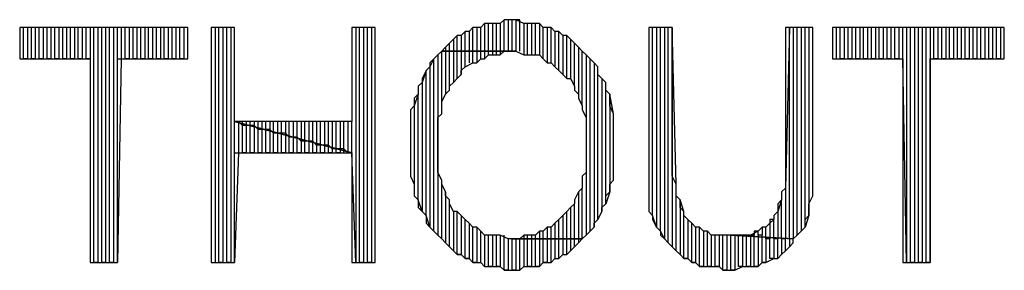
# Model space of a CAD drawing. Extents: x -4.54 to 4.96, y 4.7 to 12.04.
# Drawn here: x -3.3 to -3.05, y 5.65 to 5.72 of the extents above; entities that cross this region are included whole.
import ezdxf

# ---------------------------------------------------------------- set-up
doc = ezdxf.new("R2010")
doc.units = 0
doc.header["$MEASUREMENT"] = 0
doc.layers.get('0').update_dxf_attribs({"linetype": 'CONTINUOUS'})

msp = doc.modelspace()

# ---------------------------------------------------------------- linework, layer by layer
for p, q in [((-3.176, 5.718), (-3.177, 5.717)), ((-3.176, 5.718), (-3.177, 5.717)), ((-3.176, 5.71), (-3.176, 5.718)), ((-3.174, 5.718), (-3.176, 5.718)), ((-3.174, 5.718), (-3.175, 5.718)), ((-3.175, 5.718), (-3.175, 5.71)), ((-3.174, 5.71), (-3.174, 5.718)), ((-3.174, 5.718), (-3.174, 5.718)), ((-3.173, 5.718), (-3.174, 5.718)), ((-3.172, 5.718), (-3.173, 5.718)), ((-3.173, 5.718), (-3.173, 5.71)), ((-3.171, 5.717), (-3.173, 5.718)), ((-3.172, 5.71), (-3.172, 5.718)), ((-3.257, 5.716), (-3.3, 5.716)), ((-3.3, 5.716), (-3.3, 5.708)), ((-3.299, 5.708), (-3.299, 5.716)), ((-3.297, 5.716), (-3.298, 5.716)), ((-3.298, 5.716), (-3.298, 5.708)), ((-3.297, 5.708), (-3.297, 5.716)), ((-3.295, 5.716), (-3.296, 5.716)), ((-3.296, 5.716), (-3.296, 5.708)), ((-3.295, 5.708), (-3.295, 5.716)), ((-3.293, 5.716), (-3.294, 5.716)), ((-3.294, 5.716), (-3.294, 5.708)), ((-3.293, 5.708), (-3.293, 5.716)), ((-3.291, 5.716), (-3.292, 5.716)), ((-3.292, 5.716), (-3.292, 5.708)), ((-3.291, 5.708), (-3.291, 5.716)), ((-3.289, 5.716), (-3.29, 5.716)), ((-3.29, 5.716), (-3.29, 5.708)), ((-3.289, 5.708), (-3.289, 5.716)), ((-3.287, 5.716), (-3.288, 5.716)), ((-3.288, 5.716), (-3.288, 5.708)), ((-3.287, 5.708), (-3.287, 5.716)), ((-3.285, 5.716), (-3.286, 5.716)), ((-3.286, 5.716), (-3.286, 5.708)), ((-3.285, 5.708), (-3.285, 5.716)), ((-3.283, 5.716), (-3.284, 5.716)), ((-3.284, 5.716), (-3.284, 5.708)), ((-3.283, 5.708), (-3.283, 5.716)), ((-3.281, 5.716), (-3.282, 5.716)), ((-3.282, 5.716), (-3.282, 5.708)), ((-3.281, 5.656), (-3.281, 5.716)), ((-3.279, 5.716), (-3.28, 5.716)), ((-3.28, 5.716), (-3.28, 5.656)), ((-3.279, 5.656), (-3.279, 5.716)), ((-3.277, 5.716), (-3.278, 5.716)), ((-3.278, 5.716), (-3.278, 5.656)), ((-3.277, 5.656), (-3.277, 5.716)), ((-3.275, 5.716), (-3.276, 5.716)), ((-3.276, 5.716), (-3.276, 5.656)), ((-3.275, 5.656), (-3.275, 5.716)), ((-3.273, 5.716), (-3.274, 5.716)), ((-3.274, 5.716), (-3.274, 5.708)), ((-3.273, 5.708), (-3.273, 5.716)), ((-3.271, 5.716), (-3.272, 5.716)), ((-3.272, 5.716), (-3.272, 5.708)), ((-3.271, 5.708), (-3.271, 5.716)), ((-3.269, 5.716), (-3.27, 5.716)), ((-3.27, 5.716), (-3.27, 5.708)), ((-3.269, 5.708), (-3.269, 5.716)), ((-3.267, 5.716), (-3.268, 5.716)), ((-3.268, 5.716), (-3.268, 5.708)), ((-3.267, 5.708), (-3.267, 5.716)), ((-3.265, 5.716), (-3.266, 5.716)), ((-3.266, 5.716), (-3.266, 5.708)), ((-3.265, 5.708), (-3.265, 5.716)), ((-3.263, 5.716), (-3.264, 5.716)), ((-3.264, 5.716), (-3.264, 5.708)), ((-3.263, 5.708), (-3.263, 5.716)), ((-3.261, 5.716), (-3.262, 5.716)), ((-3.262, 5.716), (-3.262, 5.708)), ((-3.261, 5.708), (-3.261, 5.716)), ((-3.259, 5.716), (-3.26, 5.716)), ((-3.26, 5.716), (-3.26, 5.708)), ((-3.259, 5.708), (-3.259, 5.716)), ((-3.257, 5.716), (-3.258, 5.716)), ((-3.258, 5.716), (-3.258, 5.708)), ((-3.257, 5.708), (-3.257, 5.716)), ((-3.257, 5.708), (-3.257, 5.716)), ((-3.245, 5.716), (-3.251, 5.716)), ((-3.251, 5.716), (-3.251, 5.656)), ((-3.249, 5.716), (-3.25, 5.716)), ((-3.25, 5.716), (-3.25, 5.656)), ((-3.249, 5.656), (-3.249, 5.716)), ((-3.247, 5.716), (-3.248, 5.716)), ((-3.248, 5.716), (-3.248, 5.656)), ((-3.247, 5.656), (-3.247, 5.716)), ((-3.245, 5.716), (-3.246, 5.716)), ((-3.246, 5.716), (-3.246, 5.656)), ((-3.245, 5.656), (-3.245, 5.716)), ((-3.245, 5.692), (-3.245, 5.716)), ((-3.209, 5.716), (-3.215, 5.716)), ((-3.215, 5.716), (-3.215, 5.692)), ((-3.213, 5.716), (-3.214, 5.716)), ((-3.214, 5.716), (-3.214, 5.656)), ((-3.213, 5.656), (-3.213, 5.716)), ((-3.211, 5.716), (-3.212, 5.716)), ((-3.212, 5.716), (-3.212, 5.656)), ((-3.211, 5.656), (-3.211, 5.716)), ((-3.209, 5.716), (-3.21, 5.716)), ((-3.21, 5.716), (-3.21, 5.656)), ((-3.209, 5.656), (-3.209, 5.716)), ((-3.209, 5.656), (-3.209, 5.716)), ((-3.184, 5.716), (-3.185, 5.715)), ((-3.184, 5.716), (-3.185, 5.715)), ((-3.184, 5.71), (-3.184, 5.716)), ((-3.182, 5.716), (-3.184, 5.716)), ((-3.182, 5.716), (-3.183, 5.716)), ((-3.183, 5.716), (-3.183, 5.71)), ((-3.181, 5.717), (-3.182, 5.716)), ((-3.182, 5.71), (-3.182, 5.716)), ((-3.18, 5.717), (-3.181, 5.717)), ((-3.181, 5.717), (-3.181, 5.71)), ((-3.18, 5.717), (-3.181, 5.717)), ((-3.18, 5.71), (-3.18, 5.717)), ((-3.178, 5.717), (-3.18, 5.717)), ((-3.178, 5.717), (-3.179, 5.717)), ((-3.179, 5.717), (-3.179, 5.71)), ((-3.178, 5.71), (-3.178, 5.717)), ((-3.177, 5.717), (-3.178, 5.717)), ((-3.177, 5.717), (-3.177, 5.71)), ((-3.17, 5.717), (-3.171, 5.717)), ((-3.171, 5.717), (-3.171, 5.709)), ((-3.17, 5.717), (-3.171, 5.717)), ((-3.17, 5.709), (-3.17, 5.717)), ((-3.168, 5.717), (-3.17, 5.717)), ((-3.168, 5.717), (-3.169, 5.717)), ((-3.169, 5.717), (-3.169, 5.709)), ((-3.168, 5.709), (-3.168, 5.717)), ((-3.167, 5.717), (-3.168, 5.717)), ((-3.166, 5.716), (-3.167, 5.717)), ((-3.167, 5.717), (-3.167, 5.709)), ((-3.166, 5.716), (-3.167, 5.717)), ((-3.166, 5.708), (-3.166, 5.716)), ((-3.164, 5.716), (-3.166, 5.716)), ((-3.164, 5.716), (-3.165, 5.716)), ((-3.165, 5.716), (-3.165, 5.707)), ((-3.164, 5.707), (-3.164, 5.716)), ((-3.163, 5.715), (-3.164, 5.716)), ((-3.133, 5.716), (-3.139, 5.716)), ((-3.139, 5.716), (-3.139, 5.678)), ((-3.138, 5.668), (-3.138, 5.716)), ((-3.136, 5.716), (-3.137, 5.716)), ((-3.137, 5.716), (-3.137, 5.665)), ((-3.136, 5.664), (-3.136, 5.716)), ((-3.134, 5.716), (-3.135, 5.716)), ((-3.135, 5.716), (-3.135, 5.662)), ((-3.134, 5.661), (-3.134, 5.716)), ((-3.132, 5.676), (-3.133, 5.716)), ((-3.133, 5.716), (-3.133, 5.66)), ((-3.133, 5.682), (-3.133, 5.716)), ((-3.103, 5.716), (-3.104, 5.675)), ((-3.097, 5.716), (-3.104, 5.716)), ((-3.104, 5.716), (-3.104, 5.682)), ((-3.103, 5.662), (-3.103, 5.716)), ((-3.101, 5.716), (-3.102, 5.716)), ((-3.102, 5.716), (-3.102, 5.662)), ((-3.101, 5.663), (-3.101, 5.716)), ((-3.099, 5.716), (-3.1, 5.716)), ((-3.1, 5.716), (-3.1, 5.664)), ((-3.099, 5.665), (-3.099, 5.716)), ((-3.097, 5.716), (-3.098, 5.716)), ((-3.098, 5.716), (-3.098, 5.668)), ((-3.097, 5.673), (-3.097, 5.716)), ((-3.097, 5.678), (-3.097, 5.716)), ((-3.048, 5.716), (-3.092, 5.716)), ((-3.092, 5.716), (-3.092, 5.708)), ((-3.09, 5.716), (-3.091, 5.716)), ((-3.091, 5.716), (-3.091, 5.708)), ((-3.09, 5.708), (-3.09, 5.716)), ((-3.088, 5.716), (-3.089, 5.716)), ((-3.089, 5.716), (-3.089, 5.708)), ((-3.088, 5.708), (-3.088, 5.716)), ((-3.086, 5.716), (-3.087, 5.716)), ((-3.087, 5.716), (-3.087, 5.708)), ((-3.086, 5.708), (-3.086, 5.716)), ((-3.084, 5.716), (-3.085, 5.716)), ((-3.085, 5.716), (-3.085, 5.708)), ((-3.084, 5.708), (-3.084, 5.716)), ((-3.082, 5.716), (-3.083, 5.716)), ((-3.083, 5.716), (-3.083, 5.708)), ((-3.082, 5.708), (-3.082, 5.716)), ((-3.08, 5.716), (-3.081, 5.716)), ((-3.081, 5.716), (-3.081, 5.708)), ((-3.08, 5.708), (-3.08, 5.716)), ((-3.078, 5.716), (-3.079, 5.716)), ((-3.079, 5.716), (-3.079, 5.708)), ((-3.078, 5.708), (-3.078, 5.716)), ((-3.076, 5.716), (-3.077, 5.716)), ((-3.077, 5.716), (-3.077, 5.708)), ((-3.076, 5.708), (-3.076, 5.716)), ((-3.074, 5.716), (-3.075, 5.716)), ((-3.075, 5.716), (-3.075, 5.708)), ((-3.074, 5.708), (-3.074, 5.716)), ((-3.072, 5.716), (-3.073, 5.716)), ((-3.073, 5.716), (-3.073, 5.656)), ((-3.072, 5.656), (-3.072, 5.716)), ((-3.07, 5.716), (-3.071, 5.716)), ((-3.071, 5.716), (-3.071, 5.656)), ((-3.07, 5.656), (-3.07, 5.716)), ((-3.068, 5.716), (-3.069, 5.716)), ((-3.069, 5.716), (-3.069, 5.656)), ((-3.068, 5.656), (-3.068, 5.716)), ((-3.066, 5.716), (-3.067, 5.716)), ((-3.067, 5.716), (-3.067, 5.656)), ((-3.066, 5.708), (-3.066, 5.716)), ((-3.064, 5.716), (-3.065, 5.716)), ((-3.065, 5.716), (-3.065, 5.708)), ((-3.064, 5.708), (-3.064, 5.716)), ((-3.062, 5.716), (-3.063, 5.716)), ((-3.063, 5.716), (-3.063, 5.708)), ((-3.062, 5.708), (-3.062, 5.716)), ((-3.06, 5.716), (-3.061, 5.716)), ((-3.061, 5.716), (-3.061, 5.708)), ((-3.06, 5.708), (-3.06, 5.716)), ((-3.058, 5.716), (-3.059, 5.716)), ((-3.059, 5.716), (-3.059, 5.708)), ((-3.058, 5.708), (-3.058, 5.716)), ((-3.056, 5.716), (-3.057, 5.716)), ((-3.057, 5.716), (-3.057, 5.708)), ((-3.056, 5.708), (-3.056, 5.716)), ((-3.054, 5.716), (-3.055, 5.716)), ((-3.055, 5.716), (-3.055, 5.708)), ((-3.054, 5.708), (-3.054, 5.716)), ((-3.052, 5.716), (-3.053, 5.716)), ((-3.053, 5.716), (-3.053, 5.708)), ((-3.052, 5.708), (-3.052, 5.716)), ((-3.05, 5.716), (-3.051, 5.716)), ((-3.051, 5.716), (-3.051, 5.708)), ((-3.05, 5.708), (-3.05, 5.716)), ((-3.048, 5.716), (-3.049, 5.716)), ((-3.049, 5.716), (-3.049, 5.708)), ((-3.048, 5.708), (-3.048, 5.716)), ((-3.048, 5.708), (-3.048, 5.716)), ((-3.189, 5.713), (-3.19, 5.712)), ((-3.188, 5.714), (-3.189, 5.713)), ((-3.188, 5.714), (-3.189, 5.713)), ((-3.189, 5.713), (-3.189, 5.71)), ((-3.188, 5.71), (-3.188, 5.714)), ((-3.187, 5.714), (-3.188, 5.714)), ((-3.186, 5.715), (-3.187, 5.714)), ((-3.186, 5.715), (-3.187, 5.714)), ((-3.187, 5.714), (-3.187, 5.71)), ((-3.186, 5.71), (-3.186, 5.715)), ((-3.185, 5.715), (-3.186, 5.715)), ((-3.185, 5.715), (-3.185, 5.71)), ((-3.162, 5.715), (-3.163, 5.715)), ((-3.163, 5.715), (-3.163, 5.706)), ((-3.162, 5.715), (-3.163, 5.715)), ((-3.162, 5.705), (-3.162, 5.715)), ((-3.161, 5.714), (-3.162, 5.715)), ((-3.16, 5.714), (-3.161, 5.714)), ((-3.161, 5.714), (-3.161, 5.704)), ((-3.16, 5.714), (-3.161, 5.714)), ((-3.16, 5.703), (-3.16, 5.714)), ((-3.159, 5.713), (-3.16, 5.714)), ((-3.158, 5.712), (-3.159, 5.713)), ((-3.159, 5.713), (-3.159, 5.703)), ((-3.158, 5.712), (-3.159, 5.713)), ((-3.191, 5.711), (-3.192, 5.71)), ((-3.19, 5.712), (-3.191, 5.711)), ((-3.19, 5.712), (-3.191, 5.711)), ((-3.191, 5.711), (-3.191, 5.71)), ((-3.19, 5.71), (-3.19, 5.712)), ((-3.158, 5.701), (-3.158, 5.712)), ((-3.157, 5.711), (-3.158, 5.712)), ((-3.156, 5.71), (-3.157, 5.711)), ((-3.157, 5.711), (-3.157, 5.699)), ((-3.156, 5.71), (-3.157, 5.711)), ((-3.3, 5.708), (-3.282, 5.708)), ((-3.298, 5.708), (-3.299, 5.708)), ((-3.296, 5.708), (-3.297, 5.708)), ((-3.294, 5.708), (-3.295, 5.708)), ((-3.292, 5.708), (-3.293, 5.708)), ((-3.29, 5.708), (-3.291, 5.708)), ((-3.288, 5.708), (-3.289, 5.708)), ((-3.286, 5.708), (-3.287, 5.708)), ((-3.284, 5.708), (-3.285, 5.708)), ((-3.282, 5.708), (-3.283, 5.708)), ((-3.282, 5.708), (-3.282, 5.656)), ((-3.274, 5.708), (-3.275, 5.656)), ((-3.275, 5.656), (-3.275, 5.708)), ((-3.275, 5.708), (-3.257, 5.708)), ((-3.272, 5.708), (-3.273, 5.708)), ((-3.27, 5.708), (-3.271, 5.708)), ((-3.268, 5.708), (-3.269, 5.708)), ((-3.266, 5.708), (-3.267, 5.708)), ((-3.264, 5.708), (-3.265, 5.708)), ((-3.262, 5.708), (-3.263, 5.708)), ((-3.26, 5.708), (-3.261, 5.708)), ((-3.258, 5.708), (-3.259, 5.708)), ((-3.194, 5.708), (-3.195, 5.706)), ((-3.194, 5.708), (-3.195, 5.707)), ((-3.193, 5.709), (-3.194, 5.708)), ((-3.194, 5.664), (-3.194, 5.708)), ((-3.192, 5.71), (-3.193, 5.709)), ((-3.192, 5.71), (-3.193, 5.709)), ((-3.193, 5.709), (-3.193, 5.663)), ((-3.192, 5.694), (-3.192, 5.71)), ((-3.174, 5.71), (-3.192, 5.71)), ((-3.192, 5.71), (-3.174, 5.71)), ((-3.19, 5.71), (-3.191, 5.71)), ((-3.191, 5.71), (-3.191, 5.699)), ((-3.19, 5.7), (-3.19, 5.71)), ((-3.189, 5.71), (-3.19, 5.71)), ((-3.188, 5.71), (-3.189, 5.71)), ((-3.189, 5.71), (-3.189, 5.702)), ((-3.188, 5.703), (-3.188, 5.71)), ((-3.187, 5.71), (-3.188, 5.71)), ((-3.186, 5.71), (-3.187, 5.71)), ((-3.187, 5.71), (-3.187, 5.704)), ((-3.186, 5.706), (-3.186, 5.71)), ((-3.185, 5.71), (-3.186, 5.71)), ((-3.184, 5.71), (-3.185, 5.71)), ((-3.185, 5.71), (-3.185, 5.707)), ((-3.184, 5.707), (-3.184, 5.71)), ((-3.183, 5.71), (-3.184, 5.71)), ((-3.182, 5.71), (-3.183, 5.71)), ((-3.183, 5.71), (-3.183, 5.707)), ((-3.183, 5.707), (-3.182, 5.708)), ((-3.182, 5.708), (-3.182, 5.71)), ((-3.181, 5.71), (-3.182, 5.71)), ((-3.182, 5.708), (-3.181, 5.708)), ((-3.18, 5.71), (-3.181, 5.71)), ((-3.181, 5.71), (-3.181, 5.708)), ((-3.181, 5.708), (-3.18, 5.709)), ((-3.18, 5.709), (-3.18, 5.71)), ((-3.179, 5.71), (-3.18, 5.71)), ((-3.18, 5.709), (-3.178, 5.709)), ((-3.178, 5.71), (-3.179, 5.71)), ((-3.179, 5.71), (-3.179, 5.709)), ((-3.178, 5.709), (-3.178, 5.71)), ((-3.177, 5.71), (-3.178, 5.71)), ((-3.178, 5.709), (-3.177, 5.709)), ((-3.177, 5.71), (-3.177, 5.709)), ((-3.177, 5.709), (-3.176, 5.71)), ((-3.176, 5.71), (-3.174, 5.71)), ((-3.175, 5.71), (-3.176, 5.71)), ((-3.173, 5.71), (-3.174, 5.71)), ((-3.174, 5.71), (-3.173, 5.71)), ((-3.173, 5.71), (-3.171, 5.709)), ((-3.171, 5.709), (-3.17, 5.709)), ((-3.17, 5.709), (-3.169, 5.709)), ((-3.169, 5.709), (-3.167, 5.709)), ((-3.167, 5.709), (-3.166, 5.708)), ((-3.166, 5.708), (-3.165, 5.707)), ((-3.156, 5.696), (-3.156, 5.71)), ((-3.155, 5.709), (-3.156, 5.71)), ((-3.154, 5.708), (-3.155, 5.709)), ((-3.155, 5.709), (-3.155, 5.693)), ((-3.154, 5.708), (-3.155, 5.709)), ((-3.155, 5.709), (-3.155, 5.709)), ((-3.154, 5.664), (-3.154, 5.708)), ((-3.153, 5.707), (-3.154, 5.708)), ((-3.092, 5.708), (-3.074, 5.708)), ((-3.089, 5.708), (-3.09, 5.708)), ((-3.087, 5.708), (-3.088, 5.708)), ((-3.085, 5.708), (-3.086, 5.708)), ((-3.083, 5.708), (-3.084, 5.708)), ((-3.081, 5.708), (-3.082, 5.708)), ((-3.079, 5.708), (-3.08, 5.708)), ((-3.077, 5.708), (-3.078, 5.708)), ((-3.075, 5.708), (-3.076, 5.708)), ((-3.073, 5.656), (-3.074, 5.708)), ((-3.074, 5.708), (-3.074, 5.656)), ((-3.067, 5.656), (-3.067, 5.708)), ((-3.067, 5.708), (-3.048, 5.708)), ((-3.065, 5.708), (-3.066, 5.708)), ((-3.063, 5.708), (-3.064, 5.708)), ((-3.061, 5.708), (-3.062, 5.708)), ((-3.059, 5.708), (-3.06, 5.708)), ((-3.057, 5.708), (-3.058, 5.708)), ((-3.055, 5.708), (-3.056, 5.708)), ((-3.053, 5.708), (-3.054, 5.708)), ((-3.051, 5.708), (-3.052, 5.708)), ((-3.049, 5.708), (-3.05, 5.708)), ((-3.195, 5.706), (-3.196, 5.705)), ((-3.195, 5.707), (-3.195, 5.706)), ((-3.195, 5.706), (-3.195, 5.665)), ((-3.187, 5.705), (-3.186, 5.706)), ((-3.186, 5.706), (-3.184, 5.707)), ((-3.184, 5.707), (-3.183, 5.707)), ((-3.165, 5.707), (-3.164, 5.707)), ((-3.164, 5.707), (-3.163, 5.706)), ((-3.163, 5.706), (-3.162, 5.705)), ((-3.152, 5.706), (-3.153, 5.707)), ((-3.153, 5.707), (-3.153, 5.665)), ((-3.152, 5.706), (-3.153, 5.707)), ((-3.152, 5.667), (-3.152, 5.706)), ((-3.152, 5.704), (-3.152, 5.706)), ((-3.196, 5.705), (-3.197, 5.702)), ((-3.196, 5.705), (-3.197, 5.703)), ((-3.197, 5.703), (-3.197, 5.702)), ((-3.196, 5.668), (-3.196, 5.705)), ((-3.189, 5.702), (-3.188, 5.703)), ((-3.188, 5.703), (-3.187, 5.704)), ((-3.187, 5.704), (-3.187, 5.705)), ((-3.162, 5.705), (-3.161, 5.704)), ((-3.161, 5.704), (-3.16, 5.703)), ((-3.16, 5.703), (-3.159, 5.703)), ((-3.159, 5.703), (-3.158, 5.701)), ((-3.151, 5.703), (-3.152, 5.704)), ((-3.15, 5.702), (-3.151, 5.703)), ((-3.151, 5.703), (-3.151, 5.669)), ((-3.15, 5.702), (-3.151, 5.703)), ((-3.197, 5.702), (-3.198, 5.701)), ((-3.198, 5.701), (-3.198, 5.699)), ((-3.197, 5.702), (-3.197, 5.669)), ((-3.19, 5.701), (-3.189, 5.702)), ((-3.19, 5.7), (-3.19, 5.701)), ((-3.158, 5.701), (-3.158, 5.7)), ((-3.15, 5.671), (-3.15, 5.702)), ((-3.15, 5.7), (-3.15, 5.702)), ((-3.198, 5.699), (-3.199, 5.696)), ((-3.198, 5.699), (-3.199, 5.698)), ((-3.199, 5.698), (-3.199, 5.696)), ((-3.198, 5.672), (-3.198, 5.699)), ((-3.192, 5.697), (-3.191, 5.699)), ((-3.191, 5.699), (-3.19, 5.7)), ((-3.158, 5.7), (-3.157, 5.699)), ((-3.157, 5.699), (-3.157, 5.698)), ((-3.157, 5.698), (-3.156, 5.696)), ((-3.149, 5.699), (-3.15, 5.7)), ((-3.148, 5.694), (-3.149, 5.699)), ((-3.149, 5.699), (-3.149, 5.674)), ((-3.149, 5.697), (-3.149, 5.699)), ((-3.199, 5.696), (-3.2, 5.695)), ((-3.199, 5.696), (-3.199, 5.676)), ((-3.192, 5.696), (-3.192, 5.697)), ((-3.192, 5.694), (-3.192, 5.696)), ((-3.156, 5.696), (-3.156, 5.695)), ((-3.149, 5.696), (-3.149, 5.697)), ((-3.148, 5.694), (-3.149, 5.696)), ((-3.2, 5.695), (-3.2, 5.693)), ((-3.2, 5.693), (-3.2, 5.691)), ((-3.193, 5.693), (-3.192, 5.694)), ((-3.193, 5.691), (-3.193, 5.693)), ((-3.156, 5.695), (-3.155, 5.693)), ((-3.155, 5.693), (-3.155, 5.691)), ((-3.148, 5.677), (-3.148, 5.694)), ((-3.148, 5.692), (-3.148, 5.694)), ((-3.215, 5.692), (-3.245, 5.692)), ((-3.245, 5.692), (-3.215, 5.684)), ((-3.215, 5.684), (-3.245, 5.692)), ((-3.243, 5.691), (-3.244, 5.692)), ((-3.244, 5.692), (-3.244, 5.684)), ((-3.243, 5.691), (-3.243, 5.692)), ((-3.242, 5.691), (-3.243, 5.691)), ((-3.243, 5.684), (-3.243, 5.691)), ((-3.241, 5.692), (-3.242, 5.692)), ((-3.242, 5.692), (-3.242, 5.691)), ((-3.241, 5.691), (-3.242, 5.691)), ((-3.242, 5.691), (-3.242, 5.684)), ((-3.241, 5.691), (-3.241, 5.692)), ((-3.24, 5.691), (-3.241, 5.691)), ((-3.241, 5.684), (-3.241, 5.691)), ((-3.239, 5.692), (-3.24, 5.692)), ((-3.24, 5.692), (-3.24, 5.691)), ((-3.239, 5.69), (-3.24, 5.691)), ((-3.24, 5.691), (-3.24, 5.684)), ((-3.239, 5.69), (-3.239, 5.692)), ((-3.237, 5.692), (-3.238, 5.692)), ((-3.238, 5.692), (-3.238, 5.69)), ((-3.237, 5.69), (-3.237, 5.692)), ((-3.235, 5.692), (-3.236, 5.692)), ((-3.236, 5.692), (-3.236, 5.69)), ((-3.235, 5.689), (-3.235, 5.692)), ((-3.233, 5.692), (-3.234, 5.692)), ((-3.234, 5.692), (-3.234, 5.689)), ((-3.233, 5.689), (-3.233, 5.692)), ((-3.231, 5.692), (-3.232, 5.692)), ((-3.232, 5.692), (-3.232, 5.689)), ((-3.231, 5.688), (-3.231, 5.692)), ((-3.229, 5.692), (-3.23, 5.692)), ((-3.23, 5.692), (-3.23, 5.688)), ((-3.229, 5.688), (-3.229, 5.692)), ((-3.227, 5.692), (-3.228, 5.692)), ((-3.228, 5.692), (-3.228, 5.687)), ((-3.227, 5.687), (-3.227, 5.692)), ((-3.225, 5.692), (-3.226, 5.692)), ((-3.226, 5.692), (-3.226, 5.687)), ((-3.225, 5.687), (-3.225, 5.692)), ((-3.223, 5.692), (-3.224, 5.692)), ((-3.224, 5.692), (-3.224, 5.686)), ((-3.223, 5.686), (-3.223, 5.692)), ((-3.221, 5.692), (-3.222, 5.692)), ((-3.222, 5.692), (-3.222, 5.686)), ((-3.221, 5.686), (-3.221, 5.692)), ((-3.219, 5.692), (-3.22, 5.692)), ((-3.22, 5.692), (-3.22, 5.685)), ((-3.219, 5.685), (-3.219, 5.692)), ((-3.217, 5.692), (-3.218, 5.692)), ((-3.218, 5.692), (-3.218, 5.685)), ((-3.217, 5.685), (-3.217, 5.692)), ((-3.215, 5.692), (-3.216, 5.692)), ((-3.216, 5.692), (-3.216, 5.684)), ((-3.215, 5.684), (-3.215, 5.692)), ((-3.2, 5.691), (-3.2, 5.69)), ((-3.193, 5.689), (-3.193, 5.691)), ((-3.155, 5.691), (-3.155, 5.69)), ((-3.148, 5.691), (-3.148, 5.692)), ((-3.148, 5.689), (-3.148, 5.691)), ((-3.238, 5.69), (-3.239, 5.69)), ((-3.239, 5.684), (-3.239, 5.69)), ((-3.237, 5.69), (-3.238, 5.69)), ((-3.238, 5.69), (-3.238, 5.684)), ((-3.236, 5.69), (-3.237, 5.69)), ((-3.237, 5.684), (-3.237, 5.69)), ((-3.235, 5.689), (-3.236, 5.69)), ((-3.236, 5.69), (-3.236, 5.684)), ((-3.234, 5.689), (-3.235, 5.689)), ((-3.235, 5.684), (-3.235, 5.689)), ((-3.233, 5.689), (-3.234, 5.689)), ((-3.234, 5.689), (-3.234, 5.684)), ((-3.232, 5.689), (-3.233, 5.689)), ((-3.233, 5.684), (-3.233, 5.689)), ((-3.231, 5.688), (-3.232, 5.689)), ((-3.232, 5.689), (-3.232, 5.684)), ((-3.23, 5.688), (-3.231, 5.688)), ((-3.231, 5.684), (-3.231, 5.688)), ((-3.229, 5.688), (-3.23, 5.688)), ((-3.23, 5.688), (-3.23, 5.684)), ((-3.228, 5.687), (-3.229, 5.688)), ((-3.229, 5.684), (-3.229, 5.688)), ((-3.2, 5.69), (-3.2, 5.688)), ((-3.2, 5.688), (-3.2, 5.686)), ((-3.193, 5.687), (-3.193, 5.689)), ((-3.155, 5.69), (-3.155, 5.688)), ((-3.155, 5.688), (-3.155, 5.686)), ((-3.148, 5.687), (-3.148, 5.689)), ((-3.227, 5.687), (-3.228, 5.687)), ((-3.228, 5.687), (-3.228, 5.684)), ((-3.226, 5.687), (-3.227, 5.687)), ((-3.227, 5.684), (-3.227, 5.687)), ((-3.225, 5.687), (-3.226, 5.687)), ((-3.226, 5.687), (-3.226, 5.684)), ((-3.224, 5.686), (-3.225, 5.687)), ((-3.225, 5.684), (-3.225, 5.687)), ((-3.223, 5.686), (-3.224, 5.686)), ((-3.224, 5.686), (-3.224, 5.684)), ((-3.222, 5.686), (-3.223, 5.686)), ((-3.223, 5.684), (-3.223, 5.686)), ((-3.221, 5.686), (-3.222, 5.686)), ((-3.222, 5.686), (-3.222, 5.684)), ((-3.22, 5.685), (-3.221, 5.686)), ((-3.221, 5.684), (-3.221, 5.686)), ((-3.2, 5.686), (-3.2, 5.685)), ((-3.193, 5.686), (-3.193, 5.687)), ((-3.193, 5.684), (-3.193, 5.686)), ((-3.155, 5.686), (-3.155, 5.685)), ((-3.148, 5.686), (-3.148, 5.687)), ((-3.148, 5.684), (-3.148, 5.686)), ((-3.244, 5.684), (-3.245, 5.656)), ((-3.245, 5.656), (-3.245, 5.684)), ((-3.245, 5.684), (-3.215, 5.684)), ((-3.242, 5.684), (-3.243, 5.684)), ((-3.24, 5.684), (-3.241, 5.684)), ((-3.238, 5.684), (-3.239, 5.684)), ((-3.236, 5.684), (-3.237, 5.684)), ((-3.234, 5.684), (-3.235, 5.684)), ((-3.232, 5.684), (-3.233, 5.684)), ((-3.23, 5.684), (-3.231, 5.684)), ((-3.228, 5.684), (-3.229, 5.684)), ((-3.226, 5.684), (-3.227, 5.684)), ((-3.224, 5.684), (-3.225, 5.684)), ((-3.222, 5.684), (-3.223, 5.684)), ((-3.22, 5.684), (-3.221, 5.684)), ((-3.219, 5.685), (-3.22, 5.685)), ((-3.22, 5.685), (-3.22, 5.684)), ((-3.218, 5.685), (-3.219, 5.685)), ((-3.219, 5.684), (-3.219, 5.685)), ((-3.218, 5.684), (-3.219, 5.684)), ((-3.217, 5.685), (-3.218, 5.685)), ((-3.218, 5.685), (-3.218, 5.684)), ((-3.216, 5.684), (-3.217, 5.685)), ((-3.217, 5.684), (-3.217, 5.685)), ((-3.214, 5.656), (-3.215, 5.684)), ((-3.215, 5.684), (-3.215, 5.656)), ((-3.2, 5.685), (-3.2, 5.683)), ((-3.2, 5.683), (-3.2, 5.681)), ((-3.193, 5.682), (-3.193, 5.684)), ((-3.155, 5.685), (-3.155, 5.683)), ((-3.155, 5.683), (-3.155, 5.681)), ((-3.148, 5.682), (-3.148, 5.684)), ((-3.2, 5.681), (-3.2, 5.68)), ((-3.193, 5.681), (-3.193, 5.682)), ((-3.193, 5.679), (-3.193, 5.681)), ((-3.155, 5.681), (-3.155, 5.679)), ((-3.148, 5.681), (-3.148, 5.682)), ((-3.148, 5.679), (-3.148, 5.681)), ((-3.133, 5.68), (-3.133, 5.682)), ((-3.104, 5.682), (-3.104, 5.681)), ((-3.104, 5.681), (-3.104, 5.679)), ((-3.2, 5.68), (-3.2, 5.678)), ((-3.2, 5.678), (-3.199, 5.676)), ((-3.192, 5.677), (-3.193, 5.679)), ((-3.155, 5.679), (-3.156, 5.678)), ((-3.156, 5.678), (-3.156, 5.676)), ((-3.155, 5.679), (-3.155, 5.663)), ((-3.148, 5.677), (-3.148, 5.679)), ((-3.139, 5.678), (-3.139, 5.678)), ((-3.139, 5.678), (-3.139, 5.676)), ((-3.133, 5.678), (-3.133, 5.68)), ((-3.132, 5.676), (-3.133, 5.678)), ((-3.104, 5.679), (-3.104, 5.677)), ((-3.097, 5.676), (-3.097, 5.678)), ((-3.199, 5.676), (-3.199, 5.675)), ((-3.192, 5.662), (-3.192, 5.677)), ((-3.192, 5.676), (-3.192, 5.677)), ((-3.191, 5.674), (-3.192, 5.676)), ((-3.156, 5.676), (-3.156, 5.675)), ((-3.149, 5.676), (-3.148, 5.677)), ((-3.149, 5.674), (-3.149, 5.676)), ((-3.139, 5.676), (-3.139, 5.674)), ((-3.132, 5.659), (-3.132, 5.676)), ((-3.132, 5.675), (-3.132, 5.676)), ((-3.104, 5.677), (-3.104, 5.675)), ((-3.097, 5.675), (-3.097, 5.676)), ((-3.199, 5.675), (-3.199, 5.673)), ((-3.199, 5.673), (-3.198, 5.672)), ((-3.191, 5.674), (-3.191, 5.661)), ((-3.191, 5.673), (-3.191, 5.674)), ((-3.19, 5.672), (-3.191, 5.673)), ((-3.157, 5.674), (-3.158, 5.672)), ((-3.156, 5.675), (-3.157, 5.674)), ((-3.157, 5.674), (-3.157, 5.662)), ((-3.156, 5.662), (-3.156, 5.675)), ((-3.149, 5.674), (-3.15, 5.671)), ((-3.15, 5.673), (-3.149, 5.674)), ((-3.15, 5.671), (-3.15, 5.673)), ((-3.139, 5.674), (-3.139, 5.673)), ((-3.139, 5.673), (-3.139, 5.671)), ((-3.132, 5.673), (-3.132, 5.675)), ((-3.131, 5.672), (-3.132, 5.673)), ((-3.104, 5.675), (-3.105, 5.674)), ((-3.105, 5.674), (-3.105, 5.672)), ((-3.104, 5.675), (-3.104, 5.662)), ((-3.098, 5.671), (-3.097, 5.673)), ((-3.097, 5.673), (-3.097, 5.675)), ((-3.197, 5.669), (-3.198, 5.672)), ((-3.198, 5.672), (-3.198, 5.67)), ((-3.19, 5.66), (-3.19, 5.672)), ((-3.19, 5.671), (-3.19, 5.672)), ((-3.189, 5.669), (-3.19, 5.671)), ((-3.158, 5.671), (-3.159, 5.67)), ((-3.158, 5.672), (-3.158, 5.671)), ((-3.158, 5.662), (-3.158, 5.671)), ((-3.151, 5.67), (-3.15, 5.671)), ((-3.139, 5.671), (-3.139, 5.669)), ((-3.13, 5.669), (-3.131, 5.672)), ((-3.131, 5.672), (-3.131, 5.658)), ((-3.131, 5.67), (-3.131, 5.672)), ((-3.105, 5.672), (-3.106, 5.669)), ((-3.105, 5.672), (-3.106, 5.671)), ((-3.106, 5.671), (-3.106, 5.669)), ((-3.105, 5.662), (-3.105, 5.672)), ((-3.098, 5.67), (-3.098, 5.671)), ((-3.198, 5.67), (-3.197, 5.669)), ((-3.197, 5.669), (-3.196, 5.668)), ((-3.195, 5.665), (-3.196, 5.668)), ((-3.196, 5.668), (-3.196, 5.666)), ((-3.189, 5.669), (-3.189, 5.659)), ((-3.188, 5.669), (-3.189, 5.669)), ((-3.188, 5.658), (-3.188, 5.669)), ((-3.187, 5.668), (-3.188, 5.669)), ((-3.187, 5.668), (-3.187, 5.658)), ((-3.186, 5.667), (-3.187, 5.668)), ((-3.161, 5.668), (-3.162, 5.667)), ((-3.16, 5.669), (-3.161, 5.668)), ((-3.161, 5.668), (-3.161, 5.662)), ((-3.159, 5.67), (-3.16, 5.669)), ((-3.16, 5.662), (-3.16, 5.669)), ((-3.159, 5.67), (-3.159, 5.662)), ((-3.151, 5.669), (-3.152, 5.667)), ((-3.152, 5.667), (-3.151, 5.669)), ((-3.151, 5.669), (-3.151, 5.67)), ((-3.139, 5.669), (-3.138, 5.668)), ((-3.137, 5.665), (-3.138, 5.668)), ((-3.138, 5.668), (-3.138, 5.667)), ((-3.13, 5.669), (-3.131, 5.67)), ((-3.13, 5.657), (-3.13, 5.669)), ((-3.13, 5.668), (-3.13, 5.669)), ((-3.129, 5.667), (-3.13, 5.668)), ((-3.106, 5.669), (-3.107, 5.668)), ((-3.107, 5.668), (-3.107, 5.667)), ((-3.106, 5.669), (-3.106, 5.662)), ((-3.098, 5.668), (-3.099, 5.665)), ((-3.099, 5.667), (-3.098, 5.668)), ((-3.098, 5.668), (-3.098, 5.67)), ((-3.196, 5.666), (-3.195, 5.665)), ((-3.195, 5.665), (-3.194, 5.664)), ((-3.186, 5.657), (-3.186, 5.667)), ((-3.185, 5.666), (-3.186, 5.667)), ((-3.185, 5.666), (-3.185, 5.657)), ((-3.184, 5.665), (-3.185, 5.666)), ((-3.184, 5.656), (-3.184, 5.665)), ((-3.183, 5.665), (-3.184, 5.665)), ((-3.183, 5.665), (-3.183, 5.656)), ((-3.182, 5.664), (-3.183, 5.665)), ((-3.165, 5.665), (-3.166, 5.664)), ((-3.165, 5.665), (-3.165, 5.662)), ((-3.164, 5.665), (-3.165, 5.665)), ((-3.163, 5.666), (-3.164, 5.665)), ((-3.164, 5.662), (-3.164, 5.665)), ((-3.162, 5.667), (-3.163, 5.666)), ((-3.163, 5.666), (-3.163, 5.662)), ((-3.162, 5.662), (-3.162, 5.667)), ((-3.153, 5.665), (-3.154, 5.664)), ((-3.154, 5.664), (-3.153, 5.665)), ((-3.153, 5.666), (-3.152, 5.667)), ((-3.153, 5.665), (-3.153, 5.666)), ((-3.138, 5.667), (-3.137, 5.665)), ((-3.137, 5.665), (-3.136, 5.664)), ((-3.128, 5.666), (-3.129, 5.667)), ((-3.129, 5.667), (-3.129, 5.657)), ((-3.128, 5.666), (-3.129, 5.667)), ((-3.128, 5.656), (-3.128, 5.666)), ((-3.127, 5.665), (-3.128, 5.666)), ((-3.126, 5.665), (-3.127, 5.665)), ((-3.127, 5.665), (-3.127, 5.656)), ((-3.126, 5.665), (-3.127, 5.665)), ((-3.126, 5.655), (-3.126, 5.665)), ((-3.125, 5.664), (-3.126, 5.665)), ((-3.11, 5.665), (-3.111, 5.664)), ((-3.109, 5.665), (-3.11, 5.665)), ((-3.11, 5.665), (-3.11, 5.663)), ((-3.109, 5.665), (-3.11, 5.665)), ((-3.108, 5.666), (-3.109, 5.665)), ((-3.109, 5.662), (-3.109, 5.665)), ((-3.107, 5.667), (-3.108, 5.666)), ((-3.107, 5.667), (-3.108, 5.667)), ((-3.108, 5.667), (-3.108, 5.666)), ((-3.108, 5.666), (-3.108, 5.662)), ((-3.107, 5.662), (-3.107, 5.667)), ((-3.1, 5.664), (-3.099, 5.665)), ((-3.099, 5.665), (-3.099, 5.667)), ((-3.193, 5.663), (-3.194, 5.664)), ((-3.194, 5.664), (-3.193, 5.663)), ((-3.193, 5.663), (-3.193, 5.663)), ((-3.193, 5.663), (-3.192, 5.662)), ((-3.182, 5.656), (-3.182, 5.664)), ((-3.181, 5.663), (-3.182, 5.664)), ((-3.181, 5.663), (-3.181, 5.655)), ((-3.179, 5.663), (-3.181, 5.663)), ((-3.18, 5.655), (-3.18, 5.663)), ((-3.179, 5.663), (-3.179, 5.655)), ((-3.178, 5.663), (-3.179, 5.663)), ((-3.178, 5.655), (-3.178, 5.663)), ((-3.177, 5.663), (-3.178, 5.663)), ((-3.177, 5.663), (-3.177, 5.655)), ((-3.175, 5.662), (-3.177, 5.663)), ((-3.176, 5.654), (-3.176, 5.663)), ((-3.171, 5.663), (-3.172, 5.662)), ((-3.171, 5.663), (-3.171, 5.662)), ((-3.17, 5.663), (-3.171, 5.663)), ((-3.17, 5.662), (-3.17, 5.663)), ((-3.168, 5.663), (-3.17, 5.663)), ((-3.169, 5.663), (-3.169, 5.662)), ((-3.167, 5.664), (-3.168, 5.663)), ((-3.168, 5.662), (-3.168, 5.663)), ((-3.167, 5.664), (-3.167, 5.662)), ((-3.166, 5.664), (-3.167, 5.664)), ((-3.166, 5.662), (-3.166, 5.664)), ((-3.155, 5.663), (-3.156, 5.662)), ((-3.156, 5.662), (-3.155, 5.663)), ((-3.155, 5.663), (-3.154, 5.664)), ((-3.135, 5.662), (-3.136, 5.664)), ((-3.136, 5.664), (-3.136, 5.663)), ((-3.136, 5.663), (-3.135, 5.662)), ((-3.124, 5.664), (-3.125, 5.664)), ((-3.125, 5.664), (-3.125, 5.655)), ((-3.124, 5.664), (-3.125, 5.664)), ((-3.124, 5.655), (-3.124, 5.664)), ((-3.123, 5.663), (-3.124, 5.664)), ((-3.122, 5.663), (-3.123, 5.663)), ((-3.123, 5.663), (-3.123, 5.655)), ((-3.122, 5.663), (-3.123, 5.663)), ((-3.122, 5.655), (-3.122, 5.663)), ((-3.12, 5.663), (-3.122, 5.663)), ((-3.12, 5.663), (-3.121, 5.663)), ((-3.121, 5.663), (-3.121, 5.655)), ((-3.12, 5.654), (-3.12, 5.663)), ((-3.119, 5.663), (-3.12, 5.663)), ((-3.118, 5.663), (-3.119, 5.663)), ((-3.119, 5.663), (-3.119, 5.654)), ((-3.118, 5.663), (-3.119, 5.663)), ((-3.117, 5.663), (-3.118, 5.663)), ((-3.118, 5.663), (-3.102, 5.662)), ((-3.118, 5.654), (-3.118, 5.663)), ((-3.102, 5.662), (-3.118, 5.663)), ((-3.115, 5.663), (-3.117, 5.663)), ((-3.116, 5.663), (-3.117, 5.663)), ((-3.117, 5.663), (-3.117, 5.654)), ((-3.116, 5.655), (-3.116, 5.663)), ((-3.114, 5.663), (-3.115, 5.663)), ((-3.114, 5.663), (-3.115, 5.663)), ((-3.115, 5.663), (-3.115, 5.655)), ((-3.113, 5.663), (-3.114, 5.663)), ((-3.114, 5.655), (-3.114, 5.663)), ((-3.111, 5.664), (-3.113, 5.663)), ((-3.112, 5.663), (-3.113, 5.663)), ((-3.113, 5.663), (-3.113, 5.655)), ((-3.111, 5.664), (-3.112, 5.664)), ((-3.112, 5.664), (-3.112, 5.663)), ((-3.112, 5.655), (-3.112, 5.663)), ((-3.111, 5.663), (-3.111, 5.664)), ((-3.11, 5.663), (-3.111, 5.663)), ((-3.11, 5.663), (-3.111, 5.663)), ((-3.111, 5.663), (-3.111, 5.655)), ((-3.11, 5.656), (-3.11, 5.663)), ((-3.102, 5.662), (-3.101, 5.663)), ((-3.1, 5.664), (-3.101, 5.663)), ((-3.101, 5.663), (-3.1, 5.664)), ((-3.191, 5.661), (-3.192, 5.662)), ((-3.192, 5.662), (-3.191, 5.661)), ((-3.191, 5.661), (-3.19, 5.66)), ((-3.189, 5.659), (-3.19, 5.66)), ((-3.19, 5.66), (-3.189, 5.659)), ((-3.174, 5.662), (-3.175, 5.662)), ((-3.175, 5.662), (-3.175, 5.654)), ((-3.174, 5.662), (-3.175, 5.662)), ((-3.174, 5.654), (-3.174, 5.662)), ((-3.156, 5.662), (-3.174, 5.662)), ((-3.172, 5.662), (-3.174, 5.662)), ((-3.174, 5.662), (-3.156, 5.662)), ((-3.172, 5.662), (-3.173, 5.662)), ((-3.173, 5.662), (-3.173, 5.654)), ((-3.172, 5.654), (-3.172, 5.662)), ((-3.17, 5.662), (-3.171, 5.662)), ((-3.171, 5.662), (-3.171, 5.655)), ((-3.17, 5.655), (-3.17, 5.662)), ((-3.169, 5.662), (-3.17, 5.662)), ((-3.168, 5.662), (-3.169, 5.662)), ((-3.169, 5.662), (-3.169, 5.655)), ((-3.168, 5.655), (-3.168, 5.662)), ((-3.167, 5.662), (-3.168, 5.662)), ((-3.166, 5.662), (-3.167, 5.662)), ((-3.167, 5.662), (-3.167, 5.655)), ((-3.166, 5.656), (-3.166, 5.662)), ((-3.165, 5.662), (-3.166, 5.662)), ((-3.164, 5.662), (-3.165, 5.662)), ((-3.165, 5.662), (-3.165, 5.656)), ((-3.164, 5.656), (-3.164, 5.662)), ((-3.163, 5.662), (-3.164, 5.662)), ((-3.162, 5.662), (-3.163, 5.662)), ((-3.163, 5.662), (-3.163, 5.657)), ((-3.162, 5.657), (-3.162, 5.662)), ((-3.161, 5.662), (-3.162, 5.662)), ((-3.16, 5.662), (-3.161, 5.662)), ((-3.161, 5.662), (-3.161, 5.658)), ((-3.16, 5.658), (-3.16, 5.662)), ((-3.159, 5.662), (-3.16, 5.662)), ((-3.158, 5.662), (-3.159, 5.662)), ((-3.159, 5.662), (-3.159, 5.659)), ((-3.159, 5.659), (-3.158, 5.66)), ((-3.158, 5.66), (-3.158, 5.662)), ((-3.157, 5.662), (-3.158, 5.662)), ((-3.157, 5.661), (-3.158, 5.66)), ((-3.158, 5.66), (-3.157, 5.661)), ((-3.157, 5.662), (-3.157, 5.661)), ((-3.157, 5.661), (-3.156, 5.662)), ((-3.135, 5.662), (-3.134, 5.661)), ((-3.133, 5.66), (-3.134, 5.661)), ((-3.134, 5.661), (-3.133, 5.66)), ((-3.133, 5.66), (-3.132, 5.659)), ((-3.108, 5.662), (-3.109, 5.662)), ((-3.108, 5.662), (-3.109, 5.662)), ((-3.109, 5.662), (-3.109, 5.656)), ((-3.108, 5.657), (-3.108, 5.662)), ((-3.106, 5.662), (-3.107, 5.662)), ((-3.106, 5.662), (-3.107, 5.662)), ((-3.107, 5.662), (-3.107, 5.657)), ((-3.106, 5.657), (-3.106, 5.662)), ((-3.104, 5.662), (-3.105, 5.662)), ((-3.104, 5.662), (-3.105, 5.662)), ((-3.105, 5.662), (-3.105, 5.658)), ((-3.104, 5.659), (-3.104, 5.662)), ((-3.103, 5.66), (-3.104, 5.659)), ((-3.104, 5.659), (-3.103, 5.66)), ((-3.102, 5.662), (-3.103, 5.662)), ((-3.102, 5.662), (-3.103, 5.662)), ((-3.103, 5.662), (-3.103, 5.66)), ((-3.103, 5.66), (-3.102, 5.661)), ((-3.102, 5.661), (-3.102, 5.662)), ((-3.102, 5.661), (-3.102, 5.662)), ((-3.102, 5.661), (-3.102, 5.661)), ((-3.189, 5.659), (-3.188, 5.658)), ((-3.187, 5.658), (-3.188, 5.658)), ((-3.188, 5.658), (-3.187, 5.658)), ((-3.187, 5.658), (-3.186, 5.657)), ((-3.161, 5.658), (-3.162, 5.657)), ((-3.162, 5.657), (-3.161, 5.658)), ((-3.161, 5.658), (-3.16, 5.658)), ((-3.159, 5.659), (-3.16, 5.658)), ((-3.16, 5.658), (-3.159, 5.659)), ((-3.131, 5.658), (-3.132, 5.659)), ((-3.132, 5.659), (-3.131, 5.658)), ((-3.131, 5.658), (-3.13, 5.657)), ((-3.105, 5.658), (-3.106, 5.657)), ((-3.106, 5.657), (-3.105, 5.658)), ((-3.105, 5.658), (-3.104, 5.659)), ((-3.282, 5.656), (-3.275, 5.656)), ((-3.28, 5.656), (-3.281, 5.656)), ((-3.278, 5.656), (-3.279, 5.656)), ((-3.276, 5.656), (-3.277, 5.656)), ((-3.251, 5.656), (-3.245, 5.656)), ((-3.248, 5.656), (-3.249, 5.656)), ((-3.246, 5.656), (-3.247, 5.656)), ((-3.215, 5.656), (-3.209, 5.656)), ((-3.212, 5.656), (-3.213, 5.656)), ((-3.21, 5.656), (-3.211, 5.656)), ((-3.185, 5.657), (-3.186, 5.657)), ((-3.186, 5.657), (-3.185, 5.657)), ((-3.185, 5.657), (-3.184, 5.656)), ((-3.183, 5.656), (-3.184, 5.656)), ((-3.184, 5.656), (-3.182, 5.656)), ((-3.181, 5.655), (-3.182, 5.656)), ((-3.182, 5.656), (-3.181, 5.655)), ((-3.181, 5.655), (-3.18, 5.655)), ((-3.179, 5.655), (-3.18, 5.655)), ((-3.18, 5.655), (-3.178, 5.655)), ((-3.177, 5.655), (-3.178, 5.655)), ((-3.178, 5.655), (-3.177, 5.655)), ((-3.177, 5.655), (-3.176, 5.654)), ((-3.171, 5.655), (-3.172, 5.654)), ((-3.172, 5.654), (-3.171, 5.655)), ((-3.171, 5.655), (-3.17, 5.655)), ((-3.169, 5.655), (-3.17, 5.655)), ((-3.17, 5.655), (-3.168, 5.655)), ((-3.167, 5.655), (-3.168, 5.655)), ((-3.168, 5.655), (-3.167, 5.655)), ((-3.167, 5.655), (-3.166, 5.656)), ((-3.165, 5.656), (-3.166, 5.656)), ((-3.166, 5.656), (-3.164, 5.656)), ((-3.163, 5.657), (-3.164, 5.656)), ((-3.164, 5.656), (-3.163, 5.657)), ((-3.163, 5.657), (-3.162, 5.657)), ((-3.129, 5.657), (-3.13, 5.657)), ((-3.13, 5.657), (-3.129, 5.657)), ((-3.129, 5.657), (-3.128, 5.656)), ((-3.127, 5.656), (-3.128, 5.656)), ((-3.128, 5.656), (-3.127, 5.656)), ((-3.127, 5.656), (-3.126, 5.655)), ((-3.125, 5.655), (-3.126, 5.655)), ((-3.126, 5.655), (-3.124, 5.655)), ((-3.123, 5.655), (-3.124, 5.655)), ((-3.124, 5.655), (-3.123, 5.655)), ((-3.123, 5.655), (-3.121, 5.655)), ((-3.121, 5.655), (-3.122, 5.655)), ((-3.121, 5.655), (-3.12, 5.654)), ((-3.117, 5.654), (-3.115, 5.655)), ((-3.115, 5.655), (-3.116, 5.655)), ((-3.115, 5.655), (-3.114, 5.655)), ((-3.113, 5.655), (-3.114, 5.655)), ((-3.114, 5.655), (-3.112, 5.655)), ((-3.111, 5.655), (-3.112, 5.655)), ((-3.112, 5.655), (-3.111, 5.655)), ((-3.111, 5.655), (-3.11, 5.656)), ((-3.109, 5.656), (-3.11, 5.656)), ((-3.11, 5.656), (-3.109, 5.656)), ((-3.109, 5.656), (-3.107, 5.657)), ((-3.107, 5.657), (-3.108, 5.657)), ((-3.107, 5.657), (-3.106, 5.657)), ((-3.074, 5.656), (-3.067, 5.656)), ((-3.071, 5.656), (-3.072, 5.656)), ((-3.069, 5.656), (-3.07, 5.656)), ((-3.067, 5.656), (-3.068, 5.656)), ((-3.175, 5.654), (-3.176, 5.654)), ((-3.176, 5.654), (-3.174, 5.654)), ((-3.173, 5.654), (-3.174, 5.654)), ((-3.174, 5.654), (-3.174, 5.654)), ((-3.174, 5.654), (-3.172, 5.654)), ((-3.119, 5.654), (-3.12, 5.654)), ((-3.12, 5.654), (-3.118, 5.654)), ((-3.117, 5.654), (-3.118, 5.654)), ((-3.118, 5.654), (-3.118, 5.654)), ((-3.118, 5.654), (-3.117, 5.654))]:
    msp.add_line(p, q)

doc.saveas('drawing.dxf')
